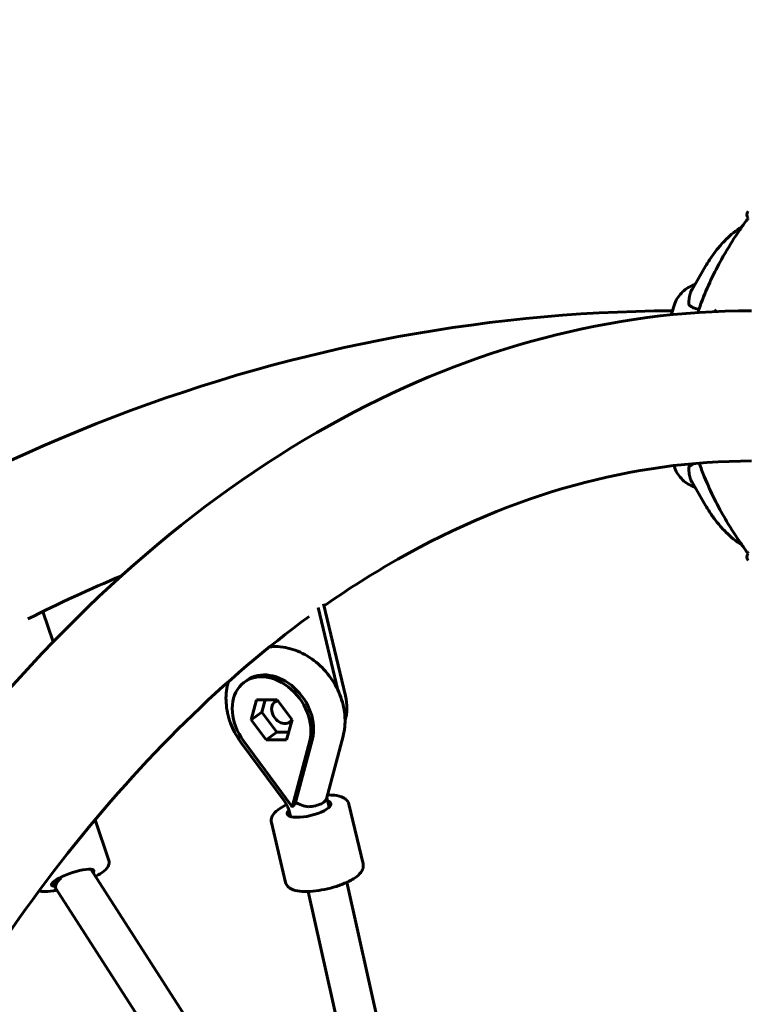
# Model space of a CAD drawing. Units: millimetres. Extents: x 10114 to 18386, y 3018 to 17083.
# Drawn here: x 13070 to 13363, y 9776 to 10171 of the extents above; entities that cross this region are included whole.
import ezdxf

# ---------------------------------------------------------------- set-up
doc = ezdxf.new("R2010")
doc.units = ezdxf.units.MM
doc.header["$LTSCALE"] = 70
doc.layers.add('Widoczne (ISO)', color=7, linetype='Continuous', lineweight=60)
doc.layers.add('Wymiar (ISO)', color=7, linetype='Continuous', lineweight=18, true_color=0x00803f)
doc.styles.add('Tekst etykiety (ISO)', font='tahoma.ttf')
doc.dimstyles.new('Domyślne (ISO)', dxfattribs={"dimscale": 70, "dimtxt": 3.5, "dimasz": 2.5, "dimexe": 3.175, "dimexo": 0, "dimgap": 0.762, "dimtad": 1, "dimtoh": 1, "dimdec": 0, "dimrnd": 1e-08, "dimzin": 0, "dimtxsty": 'Tekst etykiety (ISO)', "dimcen": 0.09, "dimdle": 10, "dimclrd": 256, "dimclre": 256, "dimclrt": 256, "dimadec": 0, "dimazin": 0, "dimtfac": 0.714286, "dimtdec": 0, "dimtmove": 0, "dimatfit": 3, "dimfxl": 1, "dimtolj": 1, "dimtzin": 0, "dimlwd": 50, "dimlwe": 50, "dimarcsym": 0})

# ---------------------------------------------------------------- blocks, each defined once
blk = doc.blocks.new('*D7')
at = {"layer": 'Defpoints', "color": 0, "transparency": 16777216}
for p in [(17751.5, 12113.03), (11010.88, 10024.23), (17751.5, 9016.73)]:
    blk.add_point(p, dxfattribs=at)
at = {"layer": 'Wymiar (ISO)', "lineweight": 50, "transparency": 16777216}
for p, q in [((11010.88, 10024.23), (11010.88, 12335.28)), ((17751.5, 9016.73), (17751.5, 12335.28)), ((11185.88, 12113.03), (17576.5, 12113.03))]:
    blk.add_line(p, q, dxfattribs=at)
at = {"layer": 'Wymiar (ISO)', "transparency": 16777216}
for points in [[(11185.88, 12142.2), (11185.88, 12083.86), (11010.88, 12113.03)], [(17576.5, 12142.2), (17576.5, 12083.86), (17751.5, 12113.03)]]:
    blk.add_solid(points, dxfattribs=at)
at = {"layer": 'Wymiar (ISO)', "lineweight": 50, "transparency": 16777216, "insert": (14381.19, 12421.08), "char_height": 245, "attachment_point": 2, "style": 'Tekst etykiety (ISO)'}
blk.add_mtext('\\A1;6741', dxfattribs=at)
blk = doc.blocks.new('*D8')
at = {"layer": 'Defpoints', "color": 0, "transparency": 16777216}
for p in [(14106.89, 10579.46), (11975.31, 7498.99), (14106.89, 7498.99)]:
    blk.add_point(p, dxfattribs=at)
at = {"layer": 'Wymiar (ISO)', "lineweight": 50, "transparency": 16777216}
for p, q in [((14106.89, 10579.46), (11753.06, 10579.46)), ((11975.31, 10404.46), (11975.31, 7673.99)), ((14106.89, 7498.99), (11753.06, 7498.99))]:
    blk.add_line(p, q, dxfattribs=at)
at = {"layer": 'Wymiar (ISO)', "transparency": 16777216}
for points in [[(11946.14, 10404.46), (12004.48, 10404.46), (11975.31, 10579.46)], [(11946.14, 7673.99), (12004.48, 7673.99), (11975.31, 7498.99)]]:
    blk.add_solid(points, dxfattribs=at)
at = {"layer": 'Wymiar (ISO)', "lineweight": 50, "transparency": 16777216, "insert": (11665.78, 9024.23), "char_height": 245, "attachment_point": 2, "rotation": 90, "style": 'Tekst etykiety (ISO)'}
blk.add_mtext('\\A1;3080', dxfattribs=at)
blk = doc.blocks.new('*D9')
at = {"layer": 'Defpoints', "color": 0, "transparency": 16777216}
for p in [(16332.02, 10900.3), (12266.36, 9031.73), (16332.02, 9031.73)]:
    blk.add_point(p, dxfattribs=at)
at = {"layer": 'Wymiar (ISO)', "lineweight": 50, "transparency": 16777216}
for p, q in [((12266.36, 9031.73), (12266.36, 11122.55)), ((16332.02, 9031.73), (16332.02, 11122.55)), ((12441.36, 10900.3), (16157.02, 10900.3))]:
    blk.add_line(p, q, dxfattribs=at)
at = {"layer": 'Wymiar (ISO)', "transparency": 16777216}
for points in [[(12441.36, 10929.46), (12441.36, 10871.13), (12266.36, 10900.3)], [(16157.02, 10929.46), (16157.02, 10871.13), (16332.02, 10900.3)]]:
    blk.add_solid(points, dxfattribs=at)
at = {"layer": 'Wymiar (ISO)', "lineweight": 50, "transparency": 16777216, "insert": (14299.19, 11208.67), "char_height": 245, "attachment_point": 2, "style": 'Tekst etykiety (ISO)'}
blk.add_mtext('\\A1;4066', dxfattribs=at)

msp = doc.modelspace()

# ---------------------------------------------------------------- linework, layer by layer
at = {"layer": 'Widoczne (ISO)'}
for p, q in [((13340.2, 10062.94), (13345.64, 10072.23)), ((13342.92, 10054.85), (13340.84, 10055.58)), ((13340.84, 9992.88), (13341.48, 9993.1)), ((13340.2, 9985.52), (13345.64, 9976.23)), ((13200.99, 9899.83), (13192.21, 9936.78)), ((13079.51, 9933.69), (13083.63, 9921.56)), ((13190.09, 9935.25), (13197.97, 9902.09)), ((13160.45, 9905.37), (13161.51, 9906.13)), ((13163.13, 9890.26), (13165.34, 9898.3)), ((13165.34, 9898.3), (13173.57, 9898.3)), ((13168.74, 9898.3), (13167.37, 9893.32)), ((13173.57, 9898.3), (13179.59, 9890.26)), ((13163.13, 9890.26), (13167.37, 9893.32)), ((13167.37, 9893.32), (13173.4, 9885.28)), ((13169.16, 9882.22), (13163.13, 9890.26)), ((13179.59, 9890.26), (13177.39, 9882.22)), ((13169.16, 9882.22), (13173.4, 9885.28)), ((13173.4, 9885.28), (13178.23, 9885.28)), ((13159.17, 9880.97), (13176.48, 9857.59)), ((13179.38, 9855.73), (13160.1, 9881.77)), ((13177.39, 9882.22), (13169.16, 9882.22)), ((13186.66, 9881.77), (13179.75, 9855.73)), ((13187.72, 9882.53), (13180.71, 9856.13)), ((13193.37, 9858.53), (13200.05, 9883.68)), ((13193.92, 9857.36), (13194.45, 9855.14)), ((13178.35, 9853.67), (13178.88, 9851.45)), ((13179.59, 9855.62), (13179.38, 9855.73)), ((13179.51, 9855.55), (13179.38, 9855.73)), ((13179.59, 9855.62), (13179.51, 9855.55)), ((13179.65, 9855.36), (13179.51, 9855.55)), ((13179.75, 9855.73), (13179.59, 9855.62)), ((13179.59, 9855.62), (13179.59, 9855.62)), ((13179.59, 9855.62), (13179.7, 9855.55)), ((13180.71, 9856.13), (13179.65, 9855.36)), ((13179.7, 9855.55), (13179.65, 9855.36)), ((13179.75, 9855.73), (13179.7, 9855.55)), ((13202.37, 9856.4), (13208.08, 9832.38)), ((13100.43, 9850.13), (13105.97, 9833.82)), ((13171.24, 9849.01), (13176.94, 9824.99)), ((13098.75, 9830.26), (13154.52, 9743.48)), ((13083.58, 9825.12), (13083.87, 9824.27)), ((13084.71, 9822.51), (13141.06, 9734.83)), ((13234.9, 9676.11), (13201.55, 9825.02)), ((13219.29, 9672.61), (13185.98, 9821.34))]:
    msp.add_line(p, q, dxfattribs=at)
for centre in [(13364.21, 10092.88), (13364.21, 9955.58)]:
    msp.add_arc(centre, 2, 135, 225, dxfattribs=at)
for centre, major_axis, ratio, start_param, end_param in [((13666.25, 9935.54), (-322.29, 123.11), 0.242404, 0.046826, 0.060768), ((13171.36, 9890.26), (-10.91, 15.11), 0.756798, 3.696297, 7.869725), ((13172.42, 9891.03), (-10.91, 15.11), 0.756798, 3.696297, 6.283185), ((13175.6, 9893.32), (-2.93, 4.05), 0.756798, 5.939999, 9.814813), ((13184.61, 9899.83), (-11.71, 16.21), 0.756798, 3.652947, 4.212215), ((13186.36, 9854.55), (8.76, 2.08), 0.313476, 2.666914, 6.759517), ((13185.32, 9859.75), (-13.56, -10.15), 0.007706, 5.129562, 5.142376), ((13185.27, 9859.57), (10.15, -2.69), 0.555638, 4.272648, 4.285463), ((13185.48, 9859.98), (-7.73, 2.05), 0.555673, 1.101041, 1.804683), ((13091.44, 9826.84), (8.52, 2.89), 0.219498, 5.921707, 9.984685), ((13091.44, 9826.84), (-7.58, -2.57), 0.219498, 5.286587, 6.676565), ((13091.44, 9826.84), (-6.73, -4.33), 0.354043, 5.215921, 6.283185)]:
    msp.add_ellipse(centre, major_axis=major_axis, ratio=ratio, start_param=start_param, end_param=end_param, dxfattribs=at)
for points, knots in [([(13362.76, 10091.5), (13362.51, 10091.17), (13362.25, 10090.83), (13361.39, 10089.71), (13360.8, 10088.92), (13360.18, 10088.07), (13360.13, 10088), (13360.08, 10087.93)], [2.38239592, 2.38239592, 2.38239592, 2.38239592, 2.39131874, 2.39131874, 2.41256145, 2.41256145, 2.41444289, 2.41444289, 2.41444289, 2.41444289]), ([(13360.13, 10087.97), (13359.03, 10087.29), (13357.95, 10086.53), (13355.84, 10084.85), (13354.81, 10083.93), (13352.81, 10081.96), (13351.84, 10080.9), (13349.95, 10078.65), (13349.04, 10077.45), (13347.29, 10074.93), (13346.45, 10073.61), (13345.64, 10072.23)], [5.0530616, 5.0530616, 5.0530616, 5.0530616, 5.1400647, 5.1400647, 5.2270678, 5.2270678, 5.3140709, 5.3140709, 5.401074, 5.401074, 5.4880771, 5.4880771, 5.4880771, 5.4880771]), ([(13360.13, 10087.97), (13360.14, 10087.97), (13360.14, 10087.97), (13360.14, 10087.97), (13360.11, 10087.92), (13360.02, 10087.78), (13359.94, 10087.67), (13359.86, 10087.55), (13359.57, 10087.11), (13359.03, 10086.33), (13358.1, 10084.92), (13357.92, 10084.66), (13357.75, 10084.4)], [3.6116525, 3.6116525, 3.6116525, 3.6116525, 3.6167663, 3.6167663, 3.6956214, 3.6956214, 3.804605, 3.804605, 3.804605, 4.1935737, 4.1935737, 4.2774028, 4.2774028, 4.2774028, 4.2774028]), ([(13357.75, 10084.4), (13355.88, 10081.56), (13353.95, 10078.42), (13349.16, 10069.8), (13346.33, 10064), (13343.57, 10056.67), (13343.24, 10055.77), (13342.92, 10054.85)], [-5.840532, -5.840532, -5.840532, -5.840532, -4.31233, -4.31233, -2.04169, -2.04169, -1.725442, -1.725442, -1.725442, -1.725442]), ([(13333.32, 10057.29), (13333.62, 10058.18), (13334.04, 10059.03), (13335.09, 10060.6), (13335.71, 10061.31), (13337.1, 10062.59), (13337.87, 10063.15), (13339.52, 10064.15), (13340.4, 10064.59), (13341.36, 10064.98), (13341.39, 10065), (13341.41, 10065.01)], [6.396923, 6.396923, 6.396923, 6.396923, 7.117128, 7.117128, 7.837333, 7.837333, 8.557537, 8.557537, 9.277742, 9.277742, 9.298966, 9.298966, 9.298966, 9.298966]), ([(13331.92, 10052.77), (13332.03, 10053.16), (13332.15, 10053.55), (13332.59, 10055.05), (13332.95, 10056.17), (13333.32, 10057.29)], [3.4771659, 3.4771659, 3.4771659, 3.4771659, 3.49089511, 3.49089511, 3.53022418, 3.53022418, 3.53022418, 3.53022418]), ([(13340.84, 10055.58), (13340.84, 10055.58), (13340.84, 10055.58), (13340.61, 10055.66), (13340.35, 10055.77), (13339.91, 10055.99), (13339.67, 10056.13), (13339.51, 10056.24), (13339.34, 10056.36), (13339.19, 10056.49), (13339, 10056.7), (13338.94, 10056.82), (13338.94, 10056.9), (13338.94, 10056.9), (13338.94, 10056.9)], [1.1896084, 1.1896084, 1.1896084, 1.1896084, 1.1897137, 1.1897137, 1.2625955, 1.2625955, 1.3451697, 1.3451697, 1.3451697, 1.4294982, 1.4294982, 1.5235044, 1.5235044, 1.5244962, 1.5244962, 1.5244962, 1.5244962]), ([(12612.29, 9401.17), (12613.88, 9407.62), (12615.52, 9414.05), (12641.38, 9511.18), (12677.31, 9597.35), (12769.54, 9752.32), (12825.83, 9821.1), (12953.6, 9934.43), (13025.07, 9978.94), (13175.23, 10038.5), (13253.77, 10053.94), (13332.39, 10054.37)], [0.291961, 0.291961, 0.291961, 0.291961, 0.314159, 0.314159, 0.628319, 0.628319, 0.942478, 0.942478, 1.256637, 1.256637, 1.566278, 1.566278, 1.566278, 1.566278]), ([(13364.07, 10054.38), (13308.02, 10054.38), (13252.11, 10039.49), (13145.01, 9981.69), (13094.04, 9937.79), (13016.41, 9842.6), (12986.95, 9797.09), (12960.85, 9746.77)], [0, 0, 0, 0, 0.300183, 0.300183, 0.6129581, 0.6129581, 0.8355067, 0.8355067, 0.8355067, 0.8355067]), ([(13364.07, 9994.08), (13316.42, 9994.08), (13268.62, 9981.05), (13212.11, 9949.04), (13202.22, 9942.79), (13192.42, 9935.93)], [0, 0, 0, 0, 0.3141593, 0.3141593, 0.3813788, 0.3813788, 0.3813788, 0.3813788]), ([(13338.94, 9991.56), (13338.94, 9991.56), (13338.94, 9991.56), (13338.94, 9991.64), (13339, 9991.76), (13339.19, 9991.97), (13339.34, 9992.1), (13339.51, 9992.22), (13339.67, 9992.33), (13339.91, 9992.47), (13340.35, 9992.68), (13340.61, 9992.8), (13340.84, 9992.88), (13340.84, 9992.88), (13340.84, 9992.88)], [1.1658431, 1.1658431, 1.1658431, 1.1658431, 1.166835, 1.166835, 1.2608412, 1.2608412, 1.3451697, 1.3451697, 1.3451697, 1.4277438, 1.4277438, 1.5006257, 1.5006257, 1.5007309, 1.5007309, 1.5007309, 1.5007309]), ([(13343.05, 9993.23), (13343.7, 9991.39), (13344.39, 9989.59), (13347.71, 9981.47), (13350.66, 9975.78), (13354.95, 9968.42), (13356.35, 9966.18), (13357.75, 9964.06)], [-7.390137, -7.390137, -7.390137, -7.390137, -6.631063, -6.631063, -3.871284, -3.871284, -2.578772, -2.578772, -2.578772, -2.578772]), ([(13341.41, 9983.45), (13341.39, 9983.46), (13341.36, 9983.47), (13340.4, 9983.87), (13339.52, 9984.31), (13337.87, 9985.31), (13337.1, 9985.87), (13335.71, 9987.15), (13335.09, 9987.86), (13334.04, 9989.43), (13333.62, 9990.28), (13333.32, 9991.17)], [2.928849, 2.928849, 2.928849, 2.928849, 2.950072, 2.950072, 3.670277, 3.670277, 4.390482, 4.390482, 5.110687, 5.110687, 5.830892, 5.830892, 5.830892, 5.830892]), ([(13345.64, 9976.23), (13346.45, 9974.85), (13347.29, 9973.52), (13349.04, 9971.01), (13349.95, 9969.81), (13351.84, 9967.56), (13352.81, 9966.5), (13354.81, 9964.52), (13355.84, 9963.61), (13357.95, 9961.93), (13359.03, 9961.17), (13360.13, 9960.49)], [0.7951082, 0.7951082, 0.7951082, 0.7951082, 0.8821113, 0.8821113, 0.9691144, 0.9691144, 1.0561175, 1.0561175, 1.1431206, 1.1431206, 1.2301237, 1.2301237, 1.2301237, 1.2301237]), ([(13357.75, 9964.06), (13358.79, 9962.48), (13359.5, 9961.45), (13359.86, 9960.91), (13360.01, 9960.69), (13360.1, 9960.56), (13360.13, 9960.49), (13360.14, 9960.49), (13360.13, 9960.49)], [4.2161666, 4.2161666, 4.2161666, 4.2161666, 4.692072, 4.692072, 4.692072, 4.8854145, 4.8854145, 4.9388516, 4.9388516, 4.9388516, 4.9388516]), ([(13360.08, 9960.52), (13360.13, 9960.45), (13360.18, 9960.38), (13360.8, 9959.53), (13361.39, 9958.75), (13362.25, 9957.62), (13362.51, 9957.29), (13362.76, 9956.96)], [3.86874242, 3.86874242, 3.86874242, 3.86874242, 3.87062386, 3.87062386, 3.89186657, 3.89186657, 3.90078939, 3.90078939, 3.90078939, 3.90078939]), ([(13186.45, 9931.68), (13152.56, 9907.04), (13119.82, 9875.1), (13059.28, 9798.41), (13031.44, 9753.86), (13006.79, 9704.04)], [0.3950285, 0.3950285, 0.3950285, 0.3950285, 0.6283185, 0.6283185, 0.8588373, 0.8588373, 0.8588373, 0.8588373]), ([(13200.05, 9883.68), (13200.7, 9886.12), (13200.92, 9888.65), (13200.65, 9893.92), (13200.07, 9896.65), (13198.17, 9901.99), (13196.81, 9904.58), (13193.45, 9909.35), (13191.45, 9911.52), (13186.95, 9915.19), (13184.47, 9916.7), (13179.27, 9918.81), (13176.56, 9919.45), (13172.7, 9919.63), (13171.6, 9919.6), (13170.49, 9919.48)], [1.054778, 1.054778, 1.054778, 1.054778, 1.365604, 1.365604, 1.704082, 1.704082, 2.055475, 2.055475, 2.409526, 2.409526, 2.761392, 2.761392, 3.100806, 3.100806, 3.236636, 3.236636, 3.236636, 3.236636]), ([(13153.99, 9905.53), (13153.81, 9904.93), (13153.65, 9904.32), (13153, 9901.2), (13152.9, 9898.61), (13153.45, 9893.29), (13154.16, 9890.56), (13156.24, 9885.48), (13157.57, 9883.13), (13159.17, 9880.97)], [4.168427, 4.168427, 4.168427, 4.168427, 4.245913, 4.245913, 4.561985, 4.561985, 4.903703, 4.903703, 5.228408, 5.228408, 5.228408, 5.228408]), ([(13176.48, 9857.59), (13176.67, 9857.34), (13176.84, 9857.09), (13177.16, 9856.57), (13177.32, 9856.31), (13177.59, 9855.77), (13177.72, 9855.5), (13177.95, 9854.97), (13178.05, 9854.7), (13178.22, 9854.18), (13178.29, 9853.92), (13178.35, 9853.67)], [4.1963704, 4.1963704, 4.1963704, 4.1963704, 4.2995741, 4.2995741, 4.4027778, 4.4027778, 4.5059815, 4.5059815, 4.6091853, 4.6091853, 4.712389, 4.712389, 4.712389, 4.712389]), ([(13186.16, 9855.32), (13186.61, 9855.36), (13187.04, 9855.41), (13188.47, 9855.61), (13189.4, 9855.83), (13191.04, 9856.39), (13191.73, 9856.73), (13192.79, 9857.5), (13193.14, 9857.91), (13193.34, 9858.41), (13193.36, 9858.47), (13193.37, 9858.53)], [0.556681, 0.556681, 0.556681, 0.556681, 0.690538, 0.690538, 0.996855, 0.996855, 1.297196, 1.297196, 1.597537, 1.597537, 1.641538, 1.641538, 1.641538, 1.641538]), ([(13193.49, 9858.95), (13193.52, 9858.83), (13193.56, 9858.7), (13193.64, 9858.44), (13193.68, 9858.31), (13193.75, 9858.04), (13193.78, 9857.91), (13193.85, 9857.63), (13193.89, 9857.5), (13193.92, 9857.36)], [4.6337745, 4.6337745, 4.6337745, 4.6337745, 4.65247628, 4.65247628, 4.67244718, 4.67244718, 4.69241808, 4.69241808, 4.71238898, 4.71238898, 4.71238898, 4.71238898]), ([(13193.78, 9860.06), (13194.79, 9860.07), (13195.74, 9860.04), (13197.97, 9859.79), (13199.14, 9859.51), (13200.64, 9858.74), (13201.08, 9858.44), (13201.88, 9857.6), (13202.22, 9857.03), (13202.37, 9856.4)], [7.818572, 7.818572, 7.818572, 7.818572, 8.058894, 8.058894, 8.4257366, 8.4257366, 8.595795, 8.595795, 8.7762405, 8.7762405, 8.7762405, 8.7762405]), ([(13171.24, 9849.01), (13171.1, 9849.56), (13171.13, 9850.14), (13171.41, 9851.32), (13171.72, 9851.88), (13172.75, 9853.25), (13173.62, 9853.98), (13175.48, 9855.21), (13176.38, 9855.71), (13177.38, 9856.19)], [5.6346479, 5.6346479, 5.6346479, 5.6346479, 5.7940172, 5.7940172, 5.994991, 5.994991, 6.3414348, 6.3414348, 6.6019653, 6.6019653, 6.6019653, 6.6019653]), ([(13100.62, 9827.35), (13100.71, 9827.4), (13100.79, 9827.45), (13102.06, 9828.15), (13103.08, 9828.8), (13104.88, 9830.23), (13105.69, 9830.91), (13106.14, 9832.71), (13106.15, 9833.29), (13105.97, 9833.82)], [6.3636446, 6.3636446, 6.3636446, 6.3636446, 6.388348, 6.388348, 6.7341389, 6.7341389, 7.1400476, 7.1400476, 7.2797835, 7.2797835, 7.2797835, 7.2797835]), ([(13208.08, 9832.38), (13208.21, 9831.83), (13208.19, 9831.24), (13207.9, 9830.07), (13207.59, 9829.51), (13206.56, 9828.14), (13205.69, 9827.41), (13203.51, 9825.96), (13202.17, 9825.26), (13199.28, 9824.04), (13197.76, 9823.5), (13194.63, 9822.6), (13193.03, 9822.22), (13189.86, 9821.66), (13188.3, 9821.47), (13185.34, 9821.29), (13183.94, 9821.31), (13181.35, 9821.6), (13180.17, 9821.87), (13178.68, 9822.64), (13178.23, 9822.95), (13177.43, 9823.79), (13177.09, 9824.35), (13176.94, 9824.99)], [2.493055, 2.493055, 2.493055, 2.493055, 2.652425, 2.652425, 2.853398, 2.853398, 3.199842, 3.199842, 3.567925, 3.567925, 3.908701, 3.908701, 4.242188, 4.242188, 4.57589, 4.57589, 4.917301, 4.917301, 5.284144, 5.284144, 5.454202, 5.454202, 5.634648, 5.634648, 5.634648, 5.634648]), ([(13077.94, 9821.59), (13078.41, 9821.46), (13078.9, 9821.39), (13080.66, 9821.27), (13082.12, 9821.39), (13084.22, 9821.72), (13084.66, 9821.8), (13085.11, 9821.89)], [4.4465133, 4.4465133, 4.4465133, 4.4465133, 4.6232068, 4.6232068, 5.0500475, 5.0500475, 5.1589999, 5.1589999, 5.1589999, 5.1589999])]:
    msp.add_open_spline(points, degree=3, knots=knots, dxfattribs=at)
for points in [[(13339.61, 10061.67), (13339.77, 10062.12), (13339.97, 10062.54), (13340.2, 10062.94)], [(13349.31, 10054.04), (13349.51, 10054.32), (13349.72, 10054.61), (13349.94, 10054.89)], [(13333.32, 9991.17), (13333.2, 9991.52), (13333.09, 9991.87), (13332.98, 9992.22)], [(13349.94, 9993.57), (13349.91, 9993.61), (13349.88, 9993.65), (13349.85, 9993.69)], [(13340.2, 9985.52), (13339.97, 9985.92), (13339.77, 9986.34), (13339.61, 9986.78)], [(13073.51, 9930.71), (13085.89, 9936.93), (13098.41, 9942.7), (13111.05, 9948.03)]]:
    msp.add_open_spline(points, degree=3, dxfattribs=at)
for points, weights in [([(13338.94, 10056.9), (13338.85, 10059.66), (13339.61, 10061.67)], [1.00282554047, 1.01452967166, 1.01823794294]), ([(13339.61, 9986.78), (13338.85, 9988.8), (13338.94, 9991.56)], [1.01823794294, 1.01452967166, 1.00282554047])]:
    msp.add_rational_spline(points, weights, degree=2, dxfattribs=at)

# ---------------------------------------------------------------- dimensions: what is measured, and where the dimension line sits
at = {"layer": 'Wymiar (ISO)', "lineweight": 50}
for base, p1, p2, angle, picture, middle in [((17751.5, 12113.03), (11010.88, 10024.23), (17751.5, 9016.73), 180, '*D7', (14381.19, 12113.03)), ((16332.02, 10900.3), (12266.36, 9031.73), (16332.02, 9031.73), 180, '*D9', (14299.19, 10900.3)), ((11975.31, 7498.99), (14106.89, 10579.46), (14106.89, 7498.99), 90, '*D8', (11975.31, 9024.23))]:
    dim = msp.add_linear_dim(base=base, p1=p1, p2=p2, angle=angle, dimstyle='Domyślne (ISO)', override={"dimgap": 0.762, "dimtoh": 0, "dimdec": 0, "dimtol": 0, "dimlim": 0, "dimtp": 0, "dimtm": 0, "dimtdec": 0, "dimtofl": 0, "dimatfit": 1}, dxfattribs=at)
    dim.commit()
    dim.dimension.update_dxf_attribs({"geometry": picture, "text_midpoint": middle, "dimtype": 160})

doc.saveas('drawing.dxf')
